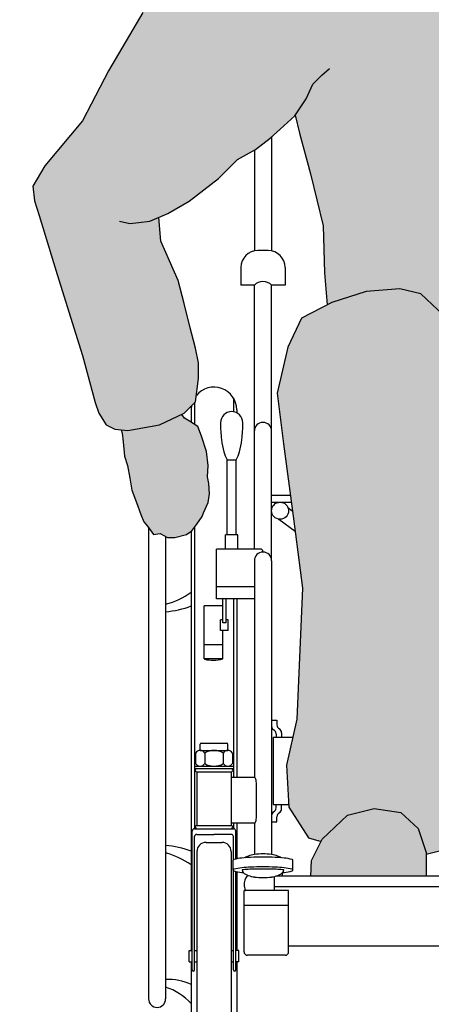
# Model space of a CAD drawing. Units: millimetres. Extents: x -2.1 to 8.3, y 0 to 12.5.
# Drawn here: x 3.4 to 3.7, y 0.7 to 1.6 of the extents above; entities that cross this region are included whole.
import ezdxf

# ---------------------------------------------------------------- set-up
doc = ezdxf.new("R2010")
doc.units = ezdxf.units.MM
doc.header["$PDMODE"] = 34
doc.header["$PDSIZE"] = -100
doc.linetypes.add('LÍNEAS_OCULTAS2', pattern=[0.1875, 0.125, -0.0625])
doc.layers.add('Cotas', color=3, linetype='Continuous')
doc.styles.add('Directriz', font='verdana.ttf', dxfattribs={"height": 0.144})
doc.styles.get("Standard").update_dxf_attribs({"font": 'arial.ttf'})
doc.dimstyles.new('1-50', dxfattribs={"dimscale": 0.05, "dimtxt": 2, "dimasz": 1.5, "dimexe": 1.5, "dimexo": 2, "dimgap": 0.75, "dimtad": 0, "dimtih": 1, "dimtoh": 1, "dimzin": 0, "dimdsep": 46, "dimtxsty": 'Standard', "dimblk1": 'ARCHTICK', "dimblk2": 'ARCHTICK', "dimsah": 1, "dimcen": 2.5, "dimdle": 1.5, "dimclrd": 256, "dimclre": 256, "dimclrt": 4, "dimadec": 0, "dimazin": 0, "dimtfac": 1, "dimtmove": 0, "dimatfit": 3, "dimfxl": 0.44, "dimtolj": 1, "dimtzin": 0, "dimarcsym": 0})
doc.dimstyles.new('directriz', dxfattribs={"dimscale": 0.075, "dimtxt": 0.144, "dimasz": 2.2, "dimexe": 1.5, "dimexo": 3, "dimgap": 0.75, "dimtad": 0, "dimtih": 1, "dimtoh": 1, "dimzin": 0, "dimdsep": 46, "dimtxsty": 'Directriz', "dimblk": 'ARCHTICK', "dimcen": 2.5, "dimdle": 1.5, "dimclrd": 256, "dimclre": 256, "dimclrt": 4, "dimadec": 0, "dimazin": 0, "dimtfac": 1, "dimtmove": 0, "dimatfit": 3, "dimfxl": 0.44, "dimtolj": 1, "dimtzin": 0, "dimarcsym": 0})

# ---------------------------------------------------------------- blocks, each defined once
blk = doc.blocks.new('_ArchTick')
at = {"color": 0, "linetype": 'ByBlock', "const_width": 0.15}
blk.add_lwpolyline([(-0.5, -0.5), (0.5, 0.5)], dxfattribs=at)
blk = doc.blocks.new('Persona_23')
at = {"true_color": 0xdbdbdb}
h = blk.add_hatch(color=254, dxfattribs=at)
h.dxf.hatch_style = 1
h.paths.add_polyline_path([(-0.34296, 0.96777), (-0.35779, 1.03742), (-0.37125, 1.0812), (-0.37381, 1.09141), (-0.37611, 1.0978), (-0.38122, 1.10342), (-0.38403, 1.10674), (-0.38889, 1.10879), (-0.39272, 1.10955), (-0.3963, 1.11007), (-0.4027, 1.10955), (-0.41062, 1.10725), (-0.42443, 1.1047), (-0.43261, 1.10265), (-0.43746, 1.1024), (-0.44269, 1.1013), (-0.4802, 1.09065), (-0.50682, 1.08321), (-0.53691, 1.04926), (-0.56847, 1.00678), (-0.59999, 0.97142), (-0.6344, 0.92896), (-0.6646, 0.87794), (-0.68764, 0.83399), (-0.72061, 0.79436), (-0.73113, 0.77643), (-0.72979, 0.76362), (-0.7256, 0.75079), (-0.70983, 0.69898), (-0.68752, 0.62772), (-0.6764, 0.58639), (-0.67322, 0.577), (-0.66687, 0.56685), (-0.65926, 0.56305), (-0.64784, 0.56178), (-0.61992, 0.56685), (-0.59835, 0.577), (-0.58819, 0.58715), (-0.58566, 0.60744), (-0.58566, 0.6214), (-0.58819, 0.63408), (-0.59327, 0.65311), (-0.59835, 0.67341), (-0.60342, 0.6937), (-0.6186, 0.72828), (-0.62048, 0.7491), (-0.61252, 0.75259), (-0.59376, 0.76344), (-0.56809, 0.78318), (-0.55131, 0.79995), (-0.53552, 0.80883), (-0.52269, 0.8187), (-0.5138, 0.8266), (-0.50097, 0.83844), (-0.50077, 0.83874), (-0.49693, 0.82299), (-0.4872, 0.78736), (-0.47611, 0.74177), (-0.47495, 0.70051), (-0.47243, 0.67213), (-0.46844, 0.67418), (-0.43835, 0.68398), (-0.40859, 0.68639), (-0.39025, 0.68188), (-0.36532, 0.65856), (-0.35749, 0.63321), (-0.35092, 0.63739), (-0.33738, 0.65031), (-0.33122, 0.66138), (-0.3263, 0.67246), (-0.32445, 0.68292), (-0.32199, 0.69399), (-0.31769, 0.70876), (-0.31769, 0.72413), (-0.31769, 0.74444), (-0.31645, 0.76412), (-0.31522, 0.78812), (-0.316, 0.80977), (-0.32655, 0.86853)])
h = blk.add_hatch(color=254, dxfattribs=at)
h.dxf.hatch_style = 1
h.paths.add_polyline_path([(-0.36196, 0.48053), (-0.35214, 0.53569), (-0.34907, 0.60597), (-0.36532, 0.65856), (-0.39025, 0.68188), (-0.40859, 0.68639), (-0.43835, 0.68398), (-0.46844, 0.67418), (-0.49499, 0.66051), (-0.50722, 0.6351), (-0.51639, 0.59474), (-0.51093, 0.55003), (-0.50257, 0.48666), (-0.49421, 0.4233), (-0.49922, 0.30835), (-0.5084, 0.26799), (-0.50631, 0.23084), (-0.48894, 0.20414), (-0.47791, 0.20086), (-0.47689, 0.2029), (-0.45468, 0.22393), (-0.43131, 0.22977), (-0.40793, 0.22626), (-0.39274, 0.21224), (-0.38524, 0.18976), (-0.35203, 0.19817), (-0.34285, 0.23853), (-0.35137, 0.2982), (-0.35376, 0.41347)])
h.paths.add_polyline_path([(-0.08145, 0.45658), (-0.07717, 0.48983), (-0.07914, 0.55593), (-0.07981, 0.57256), (-0.07981, 0.57989), (-0.08047, 0.59253), (-0.0818, 0.60917), (-0.0838, 0.61849), (-0.08646, 0.6318), (-0.0898, 0.64112), (-0.09246, 0.6491), (-0.09978, 0.66108), (-0.10844, 0.67306), (-0.11576, 0.67839), (-0.12375, 0.68171), (-0.13307, 0.68438), (-0.14306, 0.6877), (-0.14905, 0.68837), (-0.16503, 0.6877), (-0.17768, 0.68238), (-0.191, 0.67705), (-0.20431, 0.67107), (-0.21363, 0.66641), (-0.22296, 0.65576), (-0.22828, 0.64444), (-0.23161, 0.63446), (-0.2396, 0.61117), (-0.24026, 0.57389), (-0.24026, 0.54793), (-0.23694, 0.52797), (-0.23251, 0.50365), (-0.22633, 0.43318), (-0.22444, 0.32918), (-0.22144, 0.2884), (-0.21845, 0.24761), (-0.21175, 0.20676), (-0.19356, 0.18793), (-0.18638, 0.1854), (-0.18638, 0.19121), (-0.17937, 0.21224), (-0.16418, 0.22626), (-0.1408, 0.22977), (-0.11742, 0.22393), (-0.09521, 0.2029), (-0.08777, 0.18801), (-0.08533, 0.19004), (-0.08182, 0.19705), (-0.07837, 0.20814)])
at = {"true_color": 0xb8b8b8}
h = blk.add_hatch(color=9, dxfattribs=at)
h.dxf.hatch_style = 1
h.paths.add_polyline_path([(-0.57655, 0.5154), (-0.57785, 0.52125), (-0.5772, 0.53099), (-0.5785, 0.54333), (-0.58305, 0.55697), (-0.5863, 0.56542), (-0.59344, 0.56996), (-0.598, 0.57256), (-0.6004, 0.57603), (-0.61992, 0.56685), (-0.64784, 0.56178), (-0.65353, 0.56241), (-0.65258, 0.55957), (-0.65193, 0.55177), (-0.65063, 0.53944), (-0.64803, 0.53099), (-0.64608, 0.51995), (-0.64413, 0.50955), (-0.64023, 0.49851), (-0.63633, 0.48812), (-0.63373, 0.48162), (-0.62951, 0.47655), (-0.62951, 0.47638), (-0.62529, 0.47058), (-0.61944, 0.47123), (-0.61294, 0.46798), (-0.60645, 0.46798), (-0.59604, 0.47058), (-0.5915, 0.47383), (-0.58695, 0.47967), (-0.5824, 0.48617), (-0.5811, 0.48941), (-0.5772, 0.49851), (-0.5759, 0.5063)])
h.paths.add_polyline_path([(0.04827, 0.53412), (0.05088, 0.55435), (0.05701, 0.57602), (0.05092, 0.57331), (0.04308, 0.57135), (0.03525, 0.5707), (0.02872, 0.572), (0.02154, 0.57331), (0.00391, 0.58114), (-0.00262, 0.59224), (-0.00266, 0.59244), (-0.00338, 0.59369), (-0.00396, 0.59156), (-0.00396, 0.57589), (-0.00396, 0.56806), (-0.00396, 0.56088), (-0.00723, 0.54978), (-0.01114, 0.54195), (-0.01376, 0.53216), (-0.01245, 0.52628), (-0.00919, 0.51845), (-0.00592, 0.50931), (0.00126, 0.5041), (0.00844, 0.50018), (0.01693, 0.49561), (0.02281, 0.49692), (0.02803, 0.50083), (0.03326, 0.50801), (0.04109, 0.52302)])
h.paths.add_polyline_path([(-0.09521, 0.2029), (-0.11742, 0.22393), (-0.1408, 0.22977), (-0.16418, 0.22626), (-0.17937, 0.21224), (-0.18638, 0.19121), (-0.18638, 0.17602), (-0.18638, 0.17043), (-0.08517, 0.17043), (-0.08586, 0.1842)])
h = blk.add_hatch(color=9, dxfattribs=at)
h.dxf.hatch_style = 1
h.paths.add_polyline_path([(-0.39274, 0.21224), (-0.40793, 0.22626), (-0.43131, 0.22977), (-0.45468, 0.22393), (-0.47689, 0.2029), (-0.48624, 0.1842), (-0.48693, 0.17043), (-0.38572, 0.17043), (-0.38572, 0.17602), (-0.38572, 0.19121)])
at = {"color": 6}
for p, q in [((-0.6344, 0.92896), (-0.6646, 0.87794)), ((-0.6646, 0.87794), (-0.68764, 0.83399)), ((-0.48517, 0.86607), (-0.47728, 0.87396)), ((-0.47728, 0.87396), (-0.47037, 0.87988)), ((-0.4911, 0.85324), (-0.48517, 0.86607)), ((-0.50097, 0.83844), (-0.4911, 0.85324)), ((-0.68764, 0.83399), (-0.72061, 0.79436)), ((-0.5138, 0.8266), (-0.50097, 0.83844)), ((-0.50077, 0.83874), (-0.49693, 0.82299)), ((-0.52269, 0.8187), (-0.5138, 0.8266)), ((-0.49693, 0.82299), (-0.4872, 0.78736)), ((-0.53552, 0.80883), (-0.52269, 0.8187)), ((-0.52147, 0.81979), (-0.52147, 0.7197)), ((-0.55131, 0.79995), (-0.53552, 0.80883)), ((-0.53647, 0.8083), (-0.53647, 0.7197)), ((-0.56809, 0.78318), (-0.55131, 0.79995)), ((-0.72061, 0.79436), (-0.73113, 0.77643)), ((-0.4872, 0.78736), (-0.47611, 0.74177)), ((-0.59376, 0.76344), (-0.56809, 0.78318)), ((-0.73113, 0.77643), (-0.72979, 0.76362)), ((-0.72979, 0.76362), (-0.7256, 0.75079)), ((-0.61252, 0.75259), (-0.59376, 0.76344)), ((-0.62831, 0.74568), (-0.61252, 0.75259)), ((-0.7256, 0.75079), (-0.70983, 0.69898)), ((-0.65496, 0.74568), (-0.64608, 0.74371)), ((-0.64608, 0.74371), (-0.63818, 0.74469)), ((-0.63818, 0.74469), (-0.62831, 0.74568)), ((-0.6186, 0.72828), (-0.62048, 0.7491)), ((-0.47611, 0.74177), (-0.47495, 0.70051)), ((-0.60342, 0.6937), (-0.6186, 0.72828)), ((-0.52447, 0.72), (-0.53347, 0.72)), ((-0.54847, 0.705), (-0.54847, 0.68947)), ((-0.50947, 0.705), (-0.50947, 0.68947)), ((-0.70983, 0.69898), (-0.68752, 0.62772)), ((-0.59835, 0.67341), (-0.60342, 0.6937)), ((-0.47495, 0.70051), (-0.47243, 0.67213)), ((-0.53647, 0.68947), (-0.54847, 0.68947)), ((-0.53647, 0.45768), (-0.53647, 0.68947)), ((-0.52147, 0.4475), (-0.52147, 0.68947)), ((-0.50947, 0.68947), (-0.52147, 0.68947)), ((-0.43835, 0.68398), (-0.46844, 0.67418)), ((-0.40859, 0.68639), (-0.43835, 0.68398)), ((-0.39025, 0.68188), (-0.40859, 0.68639)), ((-0.36532, 0.65856), (-0.39025, 0.68188)), ((-0.59327, 0.65311), (-0.59835, 0.67341)), ((-0.46844, 0.67418), (-0.49499, 0.66051)), ((-0.49499, 0.66051), (-0.50722, 0.6351)), ((-0.58819, 0.63408), (-0.59327, 0.65311)), ((-0.58566, 0.6214), (-0.58819, 0.63408)), ((-0.50722, 0.6351), (-0.51639, 0.59474)), ((-0.68752, 0.62772), (-0.6764, 0.58639)), ((-0.58566, 0.60744), (-0.58566, 0.6214)), ((-0.58819, 0.58715), (-0.58566, 0.60744)), ((-0.55501, 0.59054), (-0.55501, 0.57833)), ((-0.51639, 0.59474), (-0.51093, 0.55003)), ((-0.6764, 0.58639), (-0.67322, 0.577)), ((-0.59835, 0.577), (-0.58819, 0.58715)), ((-0.59201, 0.58), (-0.59201, 0.56905)), ((-0.58901, 0.58633), (-0.58901, 0.56714)), ((-0.55201, 0.58), (-0.55201, 0.57737)), ((-0.67322, 0.577), (-0.66687, 0.56685)), ((-0.61992, 0.56685), (-0.59835, 0.577)), ((-0.598, 0.57256), (-0.6004, 0.57603)), ((-0.59344, 0.56996), (-0.598, 0.57256)), ((-0.66687, 0.56685), (-0.65926, 0.56305)), ((-0.65926, 0.56305), (-0.64784, 0.56178)), ((-0.65353, 0.56241), (-0.65258, 0.55957)), ((-0.64784, 0.56178), (-0.61992, 0.56685)), ((-0.5863, 0.56542), (-0.59344, 0.56996)), ((-0.58305, 0.55697), (-0.5863, 0.56542)), ((-0.65258, 0.55957), (-0.65193, 0.55177)), ((-0.5785, 0.54333), (-0.58305, 0.55697)), ((-0.65193, 0.55177), (-0.65063, 0.53944)), ((-0.51093, 0.55003), (-0.50257, 0.48666)), ((-0.65063, 0.53944), (-0.64803, 0.53099)), ((-0.5772, 0.53099), (-0.5785, 0.54333)), ((-0.64803, 0.53099), (-0.64608, 0.51995)), ((-0.57785, 0.52125), (-0.5772, 0.53099)), ((-0.56047, 0.47007), (-0.56047, 0.53602)), ((-0.56047, 0.53602), (-0.55247, 0.53602)), ((-0.55247, 0.47007), (-0.55247, 0.53602)), ((-0.64608, 0.51995), (-0.64413, 0.50955)), ((-0.57655, 0.5154), (-0.57785, 0.52125)), ((-0.5759, 0.5063), (-0.57655, 0.5154)), ((-0.64413, 0.50955), (-0.64023, 0.49851)), ((-0.5772, 0.49851), (-0.5759, 0.5063)), ((-0.52147, 0.505), (-0.50499, 0.505)), ((-0.64023, 0.49851), (-0.63633, 0.48812)), ((-0.5811, 0.48941), (-0.5772, 0.49851)), ((-0.52147, 0.49889), (-0.50418, 0.49889)), ((-0.50706, 0.49431), (-0.50319, 0.49139)), ((-0.63633, 0.48812), (-0.63373, 0.48162)), ((-0.58695, 0.47967), (-0.5824, 0.48617)), ((-0.5824, 0.48617), (-0.5811, 0.48941)), ((-0.50257, 0.48666), (-0.49421, 0.4233)), ((-0.63373, 0.48162), (-0.63048, 0.47772)), ((-0.63048, 0.47772), (-0.62529, 0.47058)), ((-0.62951, 0.47638), (-0.62951, 0.0625)), ((-0.5915, 0.47383), (-0.58695, 0.47967)), ((-0.58901, 0.47702), (-0.58901, 0.21198)), ((-0.5149, 0.48394), (-0.5008, 0.47328)), ((-0.62529, 0.47058), (-0.61944, 0.47123)), ((-0.61944, 0.47123), (-0.61294, 0.46798)), ((-0.61451, 0.46876), (-0.61451, 0.0625)), ((-0.61294, 0.46798), (-0.60645, 0.46798)), ((-0.60645, 0.46798), (-0.59604, 0.47058)), ((-0.59604, 0.47058), (-0.5915, 0.47383)), ((-0.59201, 0.47346), (-0.59201, 0.105)), ((-0.56187, 0.45768), (-0.56187, 0.47007)), ((-0.55107, 0.47007), (-0.56187, 0.47007)), ((-0.55107, 0.45768), (-0.55107, 0.47007)), ((-0.56966, 0.41395), (-0.56966, 0.45768)), ((-0.53097, 0.45768), (-0.56966, 0.45768)), ((-0.52897, 0.455), (-0.52897, 0.45568)), ((-0.53647, 0.4475), (-0.53647, 0.25694)), ((-0.52147, 0.4475), (-0.52147, 0.18933)), ((-0.53647, 0.42457), (-0.56966, 0.42457)), ((-0.49421, 0.4233), (-0.49922, 0.30835)), ((-0.5643, 0.40768), (-0.58072, 0.40768)), ((-0.58072, 0.36123), (-0.58072, 0.40768)), ((-0.53647, 0.41395), (-0.56966, 0.41395)), ((-0.5643, 0.39301), (-0.5643, 0.41395)), ((-0.5613, 0.39301), (-0.5613, 0.41395)), ((-0.55501, 0.41395), (-0.55501, 0.25694)), ((-0.55201, 0.41395), (-0.55201, 0.25694)), ((-0.56643, 0.38604), (-0.56643, 0.39554)), ((-0.5643, 0.39554), (-0.56643, 0.39554)), ((-0.5613, 0.39301), (-0.5643, 0.39301)), ((-0.55957, 0.39554), (-0.5613, 0.39554)), ((-0.55957, 0.38604), (-0.55957, 0.39554)), ((-0.55957, 0.38604), (-0.56643, 0.38604)), ((-0.5643, 0.36123), (-0.5643, 0.38604)), ((-0.5643, 0.37358), (-0.58072, 0.37358)), ((-0.5643, 0.36123), (-0.58072, 0.36123)), ((-0.52147, 0.30752), (-0.51665, 0.30752)), ((-0.51665, 0.30752), (-0.51665, 0.30316)), ((-0.49922, 0.30835), (-0.5084, 0.26799)), ((-0.5175, 0.29538), (-0.5175, 0.29238)), ((-0.51269, 0.2963), (-0.51269, 0.29238)), ((-0.58414, 0.28084), (-0.58414, 0.28619)), ((-0.58321, 0.28711), (-0.56081, 0.28711)), ((-0.55988, 0.28084), (-0.55988, 0.28619)), ((-0.52007, 0.29238), (-0.52007, 0.23326)), ((-0.52007, 0.29238), (-0.50285, 0.29238)), ((-0.58818, 0.27853), (-0.58818, 0.26929)), ((-0.58414, 0.28084), (-0.55988, 0.28084)), ((-0.5801, 0.27853), (-0.5801, 0.26929)), ((-0.56393, 0.27853), (-0.56393, 0.26929)), ((-0.55584, 0.27853), (-0.55584, 0.26929)), ((-0.58901, 0.26698), (-0.55501, 0.26698)), ((-0.58901, 0.26698), (-0.58901, 0.26498)), ((-0.58901, 0.26498), (-0.55501, 0.26498)), ((-0.58701, 0.26198), (-0.55701, 0.26198)), ((-0.58701, 0.26198), (-0.58701, 0.21498)), ((-0.58414, 0.26698), (-0.55988, 0.26698)), ((-0.55701, 0.26198), (-0.55701, 0.21498)), ((-0.55501, 0.26698), (-0.55501, 0.26498)), ((-0.5084, 0.26799), (-0.50631, 0.23084)), ((-0.53624, 0.25694), (-0.55701, 0.25694)), ((-0.5346, 0.22491), (-0.5346, 0.24896)), ((-0.52007, 0.23326), (-0.50645, 0.23326)), ((-0.5175, 0.23026), (-0.5175, 0.23326)), ((-0.51269, 0.22934), (-0.51269, 0.23326)), ((-0.50631, 0.23084), (-0.48894, 0.20414)), ((-0.45468, 0.22393), (-0.43131, 0.22977)), ((-0.43131, 0.22977), (-0.40793, 0.22626)), ((-0.40793, 0.22626), (-0.39274, 0.21224)), ((-0.53624, 0.21694), (-0.55701, 0.21694)), ((-0.55501, 0.21694), (-0.55501, 0.21198)), ((-0.55201, 0.21694), (-0.55201, 0.18554)), ((-0.53647, 0.21694), (-0.53647, 0.18933)), ((-0.52147, 0.21812), (-0.51665, 0.21812)), ((-0.51665, 0.21812), (-0.51665, 0.22249)), ((-0.47689, 0.2029), (-0.45468, 0.22393)), ((-0.59116, 0.088), (-0.59116, 0.20998)), ((-0.58916, 0.21198), (-0.55486, 0.21198)), ((-0.58701, 0.21498), (-0.55701, 0.21498)), ((-0.55286, 0.18537), (-0.55286, 0.20998)), ((-0.39274, 0.21224), (-0.38572, 0.19121)), ((-0.58916, 0.088), (-0.58916, 0.20505)), ((-0.58716, 0.20705), (-0.57201, 0.20705)), ((-0.57901, 0.2), (-0.56501, 0.2)), ((-0.55686, 0.20705), (-0.57201, 0.20705)), ((-0.55486, 0.18486), (-0.55486, 0.20505)), ((-0.48894, 0.20414), (-0.47791, 0.20086)), ((-0.48624, 0.1842), (-0.47689, 0.2029)), ((-0.58701, 0.192), (-0.58701, 0.008)), ((-0.55701, 0.192), (-0.55701, 0.008)), ((-0.38572, 0.18964), (-0.35203, 0.19817)), ((-0.38572, 0.19121), (-0.38572, 0.17602)), ((-0.55521, 0.17567), (-0.55521, 0.18425)), ((-0.55521, 0.17567), (-0.55521, 0.18425)), ((-0.50272, 0.17567), (-0.50272, 0.18425)), ((-0.50272, 0.17567), (-0.50272, 0.18425)), ((-0.48693, 0.17043), (-0.48624, 0.1842)), ((-0.55486, 0.088), (-0.55486, 0.17506)), ((-0.55286, 0.088), (-0.55286, 0.17455)), ((-0.55201, 0.17437), (-0.55201, 0.105)), ((-0.5117, 0.17043), (-0.5117, 0.17346)), ((-0.38572, 0.17602), (-0.38572, 0.17043)), ((-0.51891, 0.1577), (-0.51891, 0.1701)), ((-0.36248, 0.17043), (-0.51766, 0.17043)), ((-0.5064, 0.1577), (-0.54559, 0.1577)), ((-0.54559, 0.1038), (-0.54559, 0.1577)), ((-0.36248, 0.16086), (-0.51891, 0.16086)), ((-0.5064, 0.1038), (-0.5064, 0.1577)), ((-0.5064, 0.1447), (-0.54559, 0.1447)), ((-0.5938, 0.105), (-0.59116, 0.105)), ((-0.5938, 0.095), (-0.5938, 0.105)), ((-0.58916, 0.105), (-0.58701, 0.105)), ((-0.55701, 0.105), (-0.55486, 0.105)), ((-0.55022, 0.105), (-0.55286, 0.105)), ((-0.55022, 0.095), (-0.55022, 0.105)), ((-0.5064, 0.10925), (-0.33464, 0.10925)), ((-0.5094, 0.1008), (-0.54259, 0.1008)), ((-0.5938, 0.095), (-0.59116, 0.095)), ((-0.59201, 0.095), (-0.59201, 0.02)), ((-0.58916, 0.095), (-0.58701, 0.095)), ((-0.55701, 0.095), (-0.55486, 0.095)), ((-0.55022, 0.095), (-0.55286, 0.095)), ((-0.55201, 0.095), (-0.55201, 0.02))]:
    blk.add_line(p, q, dxfattribs=at)
blk.add_circle((-0.51396, 0.49138), 0.0075, dxfattribs=at)
for centre, radius, start, end in [((-0.53347, 0.705), 0.015, 90, 180), ((-0.52447, 0.705), 0.015, 0, 90), ((-0.52897, 0.68278), 0.01005, 41.74211, 138.25789), ((-0.57201, 0.58), 0.02, 0, 140.78286), ((-0.57201, 0.58), 0.02, 169.4217, 180), ((-0.55647, 0.56863), 0.00981, 0, 180), ((-0.43434, 0.56863), 0.13194, 180, 186.44062), ((-0.67859, 0.56863), 0.13194, 353.55938, 0), ((-0.52897, 0.56148), 0.0075, 0, 180), ((-0.49522, 0.56175), 0.07067, 186.44062, 195.24463), ((-0.61771, 0.56175), 0.07067, 344.75537, 353.55938), ((-0.53314, 0.55142), 0.03136, 195.24463, 209.4063), ((-0.57979, 0.55142), 0.03136, 330.5937, 344.75537), ((-0.52897, 0.4475), 0.0075, 0, 180), ((-0.53097, 0.45568), 0.002, 0, 90), ((-0.63205, 0.47575), 0.06878, 284.78249, 305.60618), ((-0.61933, 0.47547), 0.07295, 273.78805, 291.98734), ((-0.57318, 0.39633), 0.03621, 258.50203, 284.20675), ((-0.51269, 0.30316), 0.00396, 180, 241.88335), ((-0.5175, 0.30224), 0.00396, 180, 241.88335), ((-0.52147, 0.29538), 0.00396, 0, 61.88335), ((-0.51665, 0.2963), 0.00396, 0, 61.88335), ((-0.58321, 0.28619), 0.000924, 90, 180), ((-0.56081, 0.28619), 0.000924, 0, 90), ((-0.58414, 0.27615), 0.00469, 30.51024, 149.48976), ((-0.57201, 0.26554), 0.0153, 58.10921, 121.89079), ((-0.55988, 0.27615), 0.00469, 30.51024, 149.48976), ((-0.58414, 0.27167), 0.00469, 210.51024, 329.48976), ((-0.57201, 0.28228), 0.0153, 238.10921, 301.89079), ((-0.55988, 0.27167), 0.00469, 210.51024, 329.48976), ((-0.58701, 0.26348), 0.0015, 90, 270), ((-0.55701, 0.26348), 0.0015, 270, 90), ((-0.53624, 0.25644), 0.000502, 26.35718, 90), ((-0.54338, 0.2529), 0.00847, 11.59787, 26.35718), ((-0.55487, 0.25054), 0.0202, 4.85902, 11.59787), ((-0.57343, 0.24896), 0.03883, 0, 4.85902), ((-0.57343, 0.22491), 0.03883, 355.14098, 360), ((-0.5175, 0.2234), 0.00396, 118.11665, 180), ((-0.52147, 0.23026), 0.00396, 298.11665, 0), ((-0.51269, 0.22249), 0.00396, 118.11665, 180), ((-0.51665, 0.22934), 0.00396, 298.11665, 0), ((-0.53624, 0.21744), 0.000502, 270, 333.64282), ((-0.54338, 0.22098), 0.00847, 333.64282, 348.40213), ((-0.55487, 0.22334), 0.0202, 348.40213, 355.14098), ((-0.58916, 0.20998), 0.002, 90, 180), ((-0.58701, 0.21348), 0.0015, 90, 270), ((-0.55701, 0.21348), 0.0015, 270, 90), ((-0.55486, 0.20998), 0.002, 0, 90), ((-0.58716, 0.20505), 0.002, 90, 180), ((-0.57901, 0.192), 0.008, 90, 180), ((-0.56501, 0.192), 0.008, 0, 90), ((-0.55686, 0.20505), 0.002, 0, 90), ((-0.61933, 0.12453), 0.07295, 68.01266, 86.21195), ((-0.63205, 0.12425), 0.06878, 54.39382, 75.21751), ((-0.5545, 0.18425), 0.000708, 104.47634, 180), ((-0.54223, 0.1367), 0.04981, 96.10404, 104.47634), ((-0.53433, 0.06292), 0.12402, 92.53633, 96.10404), ((-0.53721, 0.17482), 0.01396, 109.84771, 123.23601), ((-0.53225, 0.16108), 0.02856, 98.50363, 109.84771), ((-0.52897, -0.05829), 0.24534, 90, 92.53633), ((-0.52897, 0.13912), 0.05076, 90, 98.50363), ((-0.52897, 0.13912), 0.05076, 81.49637, 90), ((-0.52897, -0.05829), 0.24534, 87.46367, 90), ((-0.52568, 0.16108), 0.02856, 70.15229, 81.49637), ((-0.5236, 0.06292), 0.12402, 83.89596, 87.46367), ((-0.52072, 0.17482), 0.01396, 56.76399, 70.15229), ((-0.51571, 0.1367), 0.04981, 75.52366, 83.89596), ((-0.50343, 0.18425), 0.000708, 0, 75.52366), ((-0.5545, 0.17567), 0.000708, 104.47634, 180), ((-0.5545, 0.17567), 0.000708, 180, 255.52366), ((-0.54223, 0.12812), 0.04981, 96.10404, 104.47634), ((-0.54223, 0.22321), 0.04981, 255.52366, 263.89596), ((-0.53433, 0.05434), 0.12402, 92.53633, 96.10404), ((-0.53433, 0.29699), 0.12402, 263.89596, 264.4409), ((-0.54711, 0.17567), 0.000215, 97.10174, 180), ((-0.54456, 0.17567), 0.00276, 180, 228.92974), ((-0.53824, 0.10447), 0.07196, 92.95417, 97.10174), ((-0.53721, 0.16723), 0.01396, 130.9191, 131.07026), ((-0.53721, 0.18411), 0.01396, 228.92974, 250.15229), ((-0.53276, -0.00173), 0.1783, 91.22456, 92.95417), ((-0.52897, -0.06687), 0.24534, 90, 92.53633), ((-0.52897, -0.17909), 0.3557, 90, 91.22456), ((-0.52897, -0.06687), 0.24534, 87.46367, 90), ((-0.52897, -0.17909), 0.3557, 88.77544, 90), ((-0.52517, -0.00173), 0.1783, 87.04583, 88.77544), ((-0.5236, 0.05434), 0.12402, 83.89596, 87.46367), ((-0.51969, 0.10447), 0.07196, 82.89826, 87.04583), ((-0.52072, 0.18411), 0.01396, 289.84771, 311.07026), ((-0.52072, 0.16723), 0.01396, 48.92974, 49.0809), ((-0.5236, 0.29699), 0.12402, 275.5591, 276.10404), ((-0.51337, 0.17567), 0.00276, 311.07026, 0), ((-0.51082, 0.17567), 0.000215, 0, 82.89826), ((-0.51571, 0.12812), 0.04981, 75.52366, 83.89596), ((-0.51571, 0.22321), 0.04981, 276.10404, 284.47634), ((-0.50343, 0.17567), 0.000708, 0, 75.52366), ((-0.50343, 0.17567), 0.000708, 284.47634, 0), ((-0.53374, 0.16307), 0.01172, 154.32776, 180), ((-0.53181, 0.16214), 0.01386, 139.55478, 154.32776), ((-0.53225, 0.19785), 0.02856, 250.15229, 261.49637), ((-0.52897, 0.2198), 0.05076, 261.49637, 270), ((-0.52897, 0.2198), 0.05076, 270, 278.50363), ((-0.52568, 0.19785), 0.02856, 278.50363, 289.84771), ((-0.53374, 0.16307), 0.01172, 180, 205.67224), ((-0.53181, 0.164), 0.01386, 205.67224, 207.03343), ((-0.54259, 0.1038), 0.003, 180, 270), ((-0.5094, 0.1038), 0.003, 270, 0), ((-0.59016, 0.088), 0.001, 180, 0), ((-0.55386, 0.088), 0.001, 180, 0), ((-0.61171, 0.0327), 0.04683, 65.11796, 93.41841), ((-0.63291, 0.01932), 0.05666, 43.80128, 71.04866), ((-0.62201, 0.0625), 0.0075, 180, 0)]:
    blk.add_arc(centre, radius, start, end, dxfattribs=at)
blk = doc.blocks.new('*D5')
at = {"layer": 'Cotas', "lineweight": -2, "transparency": 16777216}
for p, q in [((4.37456, 0.68304), (4.37456, 0.33212)), ((2.57525, 0.55833), (2.57525, 0.33212)), ((2.50025, 0.40712), (3.26909, 0.40712)), ((4.44956, 0.40712), (3.68072, 0.40712))]:
    blk.add_line(p, q, dxfattribs=at)
at = {"layer": 'DEFPOINTS', "color": 0, "transparency": 16777216}
for p in [(4.37456, 0.78304), (2.57525, 0.65833), (4.37456, 0.40712)]:
    blk.add_point(p, dxfattribs=at)
at = {"layer": 'Cotas', "lineweight": -2, "transparency": 16777216, "xscale": 0.07500000000000001, "yscale": 0.07500000000000001, "zscale": 0.07500000000000001, "rotation": 180}
blk.add_blockref('_ArchTick', (2.57525, 0.40712), dxfattribs=at)
at = {"layer": 'Cotas', "lineweight": -2, "transparency": 16777216, "xscale": 0.07500000000000001, "yscale": 0.07500000000000001, "zscale": 0.07500000000000001}
blk.add_blockref('_ArchTick', (4.37456, 0.40712), dxfattribs=at)
at = {"layer": 'Cotas', "color": 4, "transparency": 16777216, "insert": (3.47491, 0.40712), "char_height": 0.1, "attachment_point": 5}
blk.add_mtext('\\A1;≥1.80', dxfattribs=at)

msp = doc.modelspace()

# ---------------------------------------------------------------- block references
msp.add_blockref('Persona_23', (4.12077, 0.65504))

# ---------------------------------------------------------------- dimensions: what is measured, and where the dimension line sits
at = {"layer": 'Cotas'}
dim = msp.add_linear_dim(base=(4.37456, 0.40712), p1=(2.57525, 0.65833), p2=(4.37456, 0.78304), text='≥<>', dimstyle='1-50', dxfattribs=at)
dim.commit()
dim.dimension.update_dxf_attribs({"geometry": '*D5', "text_midpoint": (3.47491, 0.40712)})

# ---------------------------------------------------------------- leaders
at = {"layer": 'Cotas', "linetype": 'LÍNEAS_OCULTAS2', "ltscale": 8}
msp.add_leader([(2.49825, 1.22548), (2.87388, 2.79007), (5.65417, 2.79007)], dimstyle='directriz', override={"dimasz": 1.7, "dimclrd": 256}, dxfattribs=at)

doc.saveas('drawing.dxf')
